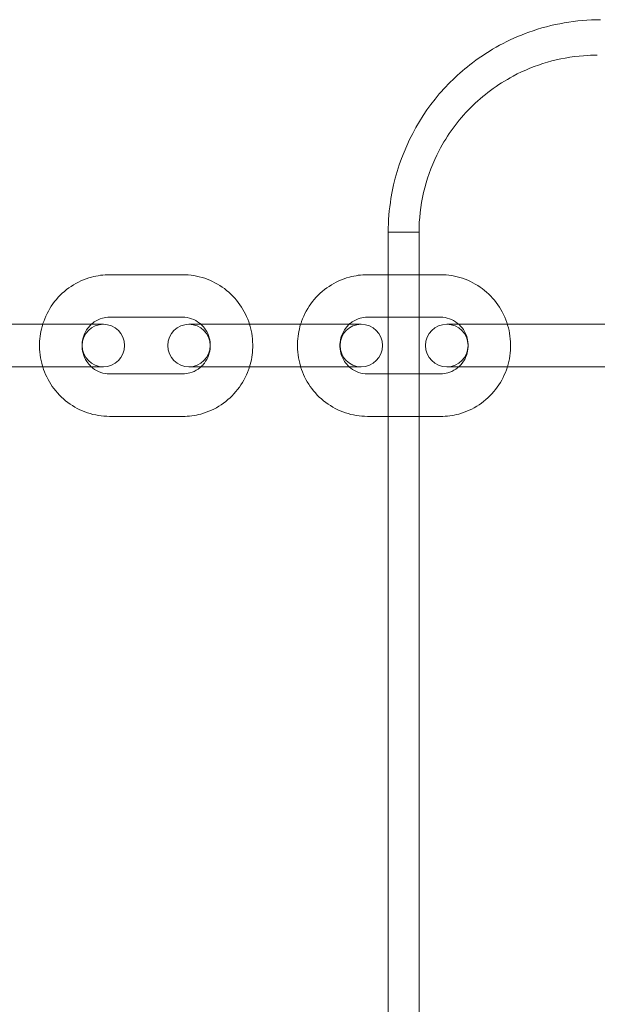
# Model space of a CAD drawing. Units: millimetres. Extents: x -2271 to 4457, y -9382 to 99.
# Drawn here: x 1220 to 1301, y -3044 to -2905 of the extents above; entities that cross this region are included whole.
import ezdxf

# ---------------------------------------------------------------- set-up
doc = ezdxf.new("R2010")
doc.units = ezdxf.units.MM

# ---------------------------------------------------------------- blocks, each defined once
blk = doc.blocks.new('A$C1C5D37C3')
at = {"color": 0, "linetype": 'Continuous', "lineweight": 0}
for p, q in [((526.59, 509.93), (530.94, 509.93)), ((526.59, 509.93), (530.94, 509.93)), ((526.59, 129.93), (526.59, 509.93)), ((526.59, 129.93), (526.59, 509.93)), ((530.94, 129.93), (530.94, 509.93)), ((530.94, 129.93), (530.94, 509.93)), ((487.21, 503.93), (497.55, 503.93)), ((523.65, 503.93), (526.59, 503.93)), ((526.59, 503.93), (533.99, 503.93)), ((487.21, 497.93), (497.55, 497.93)), ((523.65, 497.93), (526.59, 497.93)), ((526.59, 497.93), (533.99, 497.93)), ((467.77, 496.93), (478.11, 496.93)), ((478.11, 496.93), (486.33, 496.93)), ((498.43, 496.93), (504.21, 496.93)), ((504.21, 496.93), (514.55, 496.93)), ((514.55, 496.93), (522.77, 496.93)), ((534.86, 496.93), (540.65, 496.93)), ((540.65, 496.93), (550.99, 496.93)), ((550.99, 496.93), (559.21, 496.93)), ((467.77, 490.93), (478.11, 490.93)), ((486.33, 490.93), (478.11, 490.93)), ((504.21, 490.93), (498.43, 490.93)), ((504.21, 490.93), (514.55, 490.93)), ((522.77, 490.93), (514.55, 490.93)), ((540.65, 490.93), (534.86, 490.93)), ((540.65, 490.93), (550.99, 490.93)), ((559.21, 490.93), (550.99, 490.93)), ((497.55, 489.93), (487.21, 489.93)), ((526.59, 489.93), (523.65, 489.93)), ((533.99, 489.93), (526.59, 489.93)), ((497.55, 483.93), (487.21, 483.93)), ((526.59, 483.93), (523.65, 483.93)), ((533.99, 483.93), (526.59, 483.93))]:
    blk.add_line(p, q, dxfattribs=at)
for centre, start, end in [((486.33, 493.93), 90, 270), ((486.33, 493.93), 270, 90), ((498.43, 493.93), 90, 270), ((498.43, 493.93), 270, 90), ((522.77, 493.93), 90, 270), ((522.77, 493.93), 270, 90), ((534.86, 493.93), 90, 270), ((534.86, 493.93), 270, 90)]:
    blk.add_arc(centre, 3, start, end, dxfattribs=at)
for points, knots in [([(526.59, 509.93), (526.59, 511.53), (526.72, 513.13), (526.97, 514.71), (527.8, 519.82), (529.99, 524.72), (533.21, 528.73), (534.76, 530.65), (536.54, 532.38), (538.5, 533.86), (540.9, 535.68), (543.61, 537.15), (546.46, 538.17), (549.7, 539.33), (553.14, 539.93), (556.59, 539.93)], [133.437342, 133.437342, 133.437342, 133.437342, 137.421619, 137.421619, 137.421619, 150.305221, 150.305221, 150.305221, 156.480222, 156.480222, 156.480222, 164.028921, 164.028921, 164.028921, 172.625079, 172.625079, 172.625079, 172.625079]), ([(526.59, 509.93), (526.59, 511.53), (526.72, 513.13), (526.97, 514.71), (527.8, 519.82), (529.99, 524.72), (533.21, 528.73), (534.76, 530.65), (536.54, 532.38), (538.5, 533.86), (540.9, 535.68), (543.61, 537.15), (546.46, 538.17), (549.7, 539.33), (553.14, 539.93), (556.59, 539.93)], [133.437342, 133.437342, 133.437342, 133.437342, 137.421619, 137.421619, 137.421619, 150.305221, 150.305221, 150.305221, 156.480222, 156.480222, 156.480222, 164.028921, 164.028921, 164.028921, 172.625079, 172.625079, 172.625079, 172.625079]), ([(530.94, 509.93), (530.94, 510.16), (530.94, 510.39), (531.05, 514.38), (532.04, 518.13), (534.93, 523.67), (536.43, 525.71), (539.98, 529.27), (542.01, 530.78), (547.32, 533.61), (550.72, 534.59), (554.84, 534.9), (555.49, 534.93), (556.13, 534.93)], [133.437342, 133.437342, 133.437342, 133.437342, 134.118693, 134.118693, 145.342107, 145.342107, 152.856225, 152.856225, 160.370342, 160.370342, 170.717009, 170.717009, 172.625079, 172.625079, 172.625079, 172.625079]), ([(530.94, 509.93), (530.94, 510.16), (530.94, 510.39), (531.05, 514.38), (532.04, 518.13), (534.93, 523.67), (536.43, 525.71), (539.98, 529.27), (542.01, 530.78), (547.32, 533.61), (550.72, 534.59), (554.84, 534.9), (555.49, 534.93), (556.13, 534.93)], [133.437342, 133.437342, 133.437342, 133.437342, 134.118693, 134.118693, 145.342107, 145.342107, 152.856225, 152.856225, 160.370342, 160.370342, 170.717009, 170.717009, 172.625079, 172.625079, 172.625079, 172.625079]), ([(477.77, 496.93), (477.81, 497.07), (477.86, 497.2), (478.27, 498.34), (478.79, 499.29), (480.1, 500.97), (480.89, 501.7), (482.66, 502.87), (483.63, 503.31), (485.49, 503.81), (486.35, 503.93), (487.21, 503.93)], [5.018393, 5.018393, 5.018393, 5.018393, 5.061767, 5.061767, 5.383678, 5.383678, 5.704281, 5.704281, 6.023313, 6.023313, 6.283185, 6.283185, 6.283185, 6.283185]), ([(497.55, 503.93), (498.6, 503.93), (499.65, 503.76), (501.65, 503.09), (502.59, 502.59), (504.29, 501.33), (505.03, 500.56), (506.22, 498.84), (506.68, 497.91), (506.99, 496.93)], [0, 0, 0, 0, 0.317486, 0.317486, 0.635481, 0.635481, 0.954782, 0.954782, 1.264792, 1.264792, 1.264792, 1.264792]), ([(514.21, 496.93), (514.25, 497.07), (514.3, 497.2), (514.71, 498.34), (515.23, 499.29), (516.54, 500.97), (517.33, 501.7), (519.1, 502.87), (520.07, 503.31), (521.92, 503.81), (522.78, 503.93), (523.65, 503.93)], [5.018393, 5.018393, 5.018393, 5.018393, 5.061767, 5.061767, 5.383678, 5.383678, 5.704281, 5.704281, 6.023313, 6.023313, 6.283185, 6.283185, 6.283185, 6.283185]), ([(533.99, 503.93), (535.04, 503.93), (536.09, 503.76), (538.09, 503.09), (539.03, 502.59), (540.72, 501.33), (541.47, 500.56), (542.68, 498.82), (543.15, 497.84), (543.76, 495.8), (543.9, 494.73), (543.85, 492.59), (543.65, 491.53), (542.93, 489.51), (542.4, 488.57), (541.09, 486.89), (540.3, 486.16), (538.54, 484.98), (537.56, 484.54), (535.71, 484.04), (534.85, 483.93), (533.99, 483.93)], [0, 0, 0, 0, 0.317486, 0.317486, 0.635481, 0.635481, 0.954782, 0.954782, 1.275645, 1.275645, 1.597711, 1.597711, 1.920175, 1.920175, 2.242085, 2.242085, 2.562688, 2.562688, 2.88172, 2.88172, 3.141593, 3.141593, 3.141593, 3.141593]), ([(484.63, 496.93), (484.77, 497.05), (484.91, 497.16), (485.4, 497.5), (485.79, 497.68), (486.52, 497.88), (486.86, 497.93), (487.21, 497.93)], [5.5546998, 5.5546998, 5.5546998, 5.5546998, 5.6911725, 5.6911725, 6.0146513, 6.0146513, 6.2831853, 6.2831853, 6.2831853, 6.2831853]), ([(497.55, 497.93), (497.97, 497.93), (498.4, 497.86), (499.2, 497.58), (499.58, 497.37), (499.99, 497.05), (500.06, 496.99), (500.12, 496.93)], [0, 0, 0, 0, 0.3304926, 0.3304926, 0.6585089, 0.6585089, 0.7284855, 0.7284855, 0.7284855, 0.7284855]), ([(521.07, 496.93), (521.2, 497.05), (521.34, 497.16), (521.84, 497.5), (522.22, 497.68), (522.96, 497.88), (523.3, 497.93), (523.65, 497.93)], [5.5546998, 5.5546998, 5.5546998, 5.5546998, 5.6911725, 5.6911725, 6.0146513, 6.0146513, 6.2831853, 6.2831853, 6.2831853, 6.2831853]), ([(533.99, 497.93), (534.41, 497.93), (534.83, 497.86), (535.64, 497.58), (536.01, 497.37), (536.68, 496.85), (536.97, 496.53), (537.44, 495.82), (537.62, 495.43), (537.84, 494.62), (537.89, 494.19), (537.86, 493.36), (537.78, 492.94), (537.5, 492.15), (537.3, 491.78), (536.79, 491.12), (536.48, 490.83), (535.79, 490.36), (535.41, 490.18), (534.67, 489.98), (534.33, 489.93), (533.99, 489.93)], [0, 0, 0, 0, 0.330493, 0.330493, 0.658509, 0.658509, 0.980675, 0.980675, 1.29675, 1.29675, 1.608736, 1.608736, 1.919553, 1.919553, 2.232264, 2.232264, 2.54958, 2.54958, 2.873059, 2.873059, 3.141593, 3.141593, 3.141593, 3.141593]), ([(477.77, 490.93), (477.76, 490.96), (477.75, 491), (477.43, 492.05), (477.29, 493.13), (477.34, 495.12), (477.49, 496.04), (477.77, 496.93)], [4.4063847, 4.4063847, 4.4063847, 4.4063847, 4.4172377, 4.4172377, 4.7393037, 4.7393037, 5.0183933, 5.0183933, 5.0183933, 5.0183933]), ([(484.63, 490.93), (484.39, 491.15), (484.17, 491.4), (483.75, 492.03), (483.58, 492.42), (483.35, 493.24), (483.3, 493.66), (483.33, 494.5), (483.41, 494.92), (483.69, 495.7), (483.9, 496.07), (484.29, 496.59), (484.46, 496.77), (484.63, 496.93)], [3.870078, 3.870078, 3.870078, 3.870078, 4.122268, 4.122268, 4.438342, 4.438342, 4.750329, 4.750329, 5.061145, 5.061145, 5.373857, 5.373857, 5.5547, 5.5547, 5.5547, 5.5547]), ([(500.12, 496.93), (500.37, 496.71), (500.59, 496.45), (501, 495.82), (501.18, 495.43), (501.41, 494.62), (501.45, 494.19), (501.42, 493.36), (501.34, 492.94), (501.06, 492.15), (500.86, 491.78), (500.46, 491.26), (500.3, 491.09), (500.12, 490.93)], [0.728486, 0.728486, 0.728486, 0.728486, 0.980675, 0.980675, 1.29675, 1.29675, 1.608736, 1.608736, 1.919553, 1.919553, 2.232264, 2.232264, 2.413107, 2.413107, 2.413107, 2.413107]), ([(506.99, 496.93), (507, 496.89), (507.01, 496.86), (507.32, 495.8), (507.47, 494.73), (507.41, 492.73), (507.26, 491.81), (506.99, 490.93)], [1.264792, 1.264792, 1.264792, 1.264792, 1.2756451, 1.2756451, 1.5977111, 1.5977111, 1.8768006, 1.8768006, 1.8768006, 1.8768006]), ([(514.21, 490.93), (514.2, 490.96), (514.19, 491), (513.87, 492.05), (513.73, 493.13), (513.78, 495.12), (513.93, 496.04), (514.21, 496.93)], [4.4063847, 4.4063847, 4.4063847, 4.4063847, 4.4172377, 4.4172377, 4.7393037, 4.7393037, 5.0183933, 5.0183933, 5.0183933, 5.0183933]), ([(521.07, 490.93), (520.83, 491.15), (520.61, 491.4), (520.19, 492.03), (520.01, 492.42), (519.79, 493.24), (519.74, 493.66), (519.77, 494.5), (519.85, 494.92), (520.13, 495.7), (520.33, 496.07), (520.73, 496.59), (520.89, 496.77), (521.07, 496.93)], [3.870078, 3.870078, 3.870078, 3.870078, 4.122268, 4.122268, 4.438342, 4.438342, 4.750329, 4.750329, 5.061145, 5.061145, 5.373857, 5.373857, 5.5547, 5.5547, 5.5547, 5.5547]), ([(487.21, 483.93), (486.16, 483.93), (485.1, 484.1), (483.11, 484.77), (482.16, 485.26), (480.47, 486.53), (479.73, 487.3), (478.53, 489.01), (478.08, 489.95), (477.77, 490.93)], [3.141593, 3.141593, 3.141593, 3.141593, 3.459079, 3.459079, 3.777074, 3.777074, 4.096375, 4.096375, 4.406385, 4.406385, 4.406385, 4.406385]), ([(487.21, 489.93), (486.78, 489.93), (486.36, 490), (485.56, 490.28), (485.18, 490.49), (484.77, 490.81), (484.7, 490.87), (484.63, 490.93)], [3.1415927, 3.1415927, 3.1415927, 3.1415927, 3.4720853, 3.4720853, 3.8001016, 3.8001016, 3.8700782, 3.8700782, 3.8700782, 3.8700782]), ([(500.12, 490.93), (499.99, 490.81), (499.85, 490.7), (499.36, 490.36), (498.97, 490.18), (498.24, 489.98), (497.89, 489.93), (497.55, 489.93)], [2.4131071, 2.4131071, 2.4131071, 2.4131071, 2.5495798, 2.5495798, 2.8730586, 2.8730586, 3.1415927, 3.1415927, 3.1415927, 3.1415927]), ([(506.99, 490.93), (506.94, 490.79), (506.9, 490.65), (506.49, 489.51), (505.97, 488.57), (504.65, 486.89), (503.86, 486.16), (502.1, 484.98), (501.12, 484.54), (499.27, 484.04), (498.41, 483.93), (497.55, 483.93)], [1.876801, 1.876801, 1.876801, 1.876801, 1.920175, 1.920175, 2.242085, 2.242085, 2.562688, 2.562688, 2.88172, 2.88172, 3.141593, 3.141593, 3.141593, 3.141593]), ([(523.65, 483.93), (522.59, 483.93), (521.54, 484.1), (519.54, 484.77), (518.6, 485.26), (516.91, 486.53), (516.16, 487.3), (514.97, 489.01), (514.51, 489.95), (514.21, 490.93)], [3.141593, 3.141593, 3.141593, 3.141593, 3.459079, 3.459079, 3.777074, 3.777074, 4.096375, 4.096375, 4.406385, 4.406385, 4.406385, 4.406385]), ([(523.65, 489.93), (523.22, 489.93), (522.8, 490), (522, 490.28), (521.62, 490.49), (521.21, 490.81), (521.14, 490.87), (521.07, 490.93)], [3.1415927, 3.1415927, 3.1415927, 3.1415927, 3.4720853, 3.4720853, 3.8001016, 3.8001016, 3.8700782, 3.8700782, 3.8700782, 3.8700782])]:
    blk.add_open_spline(points, degree=3, knots=knots, dxfattribs=at)

msp = doc.modelspace()

# ---------------------------------------------------------------- block references
msp.add_blockref('A$C1C5D37C3', (745.1, -3444.7))

doc.saveas('drawing.dxf')
